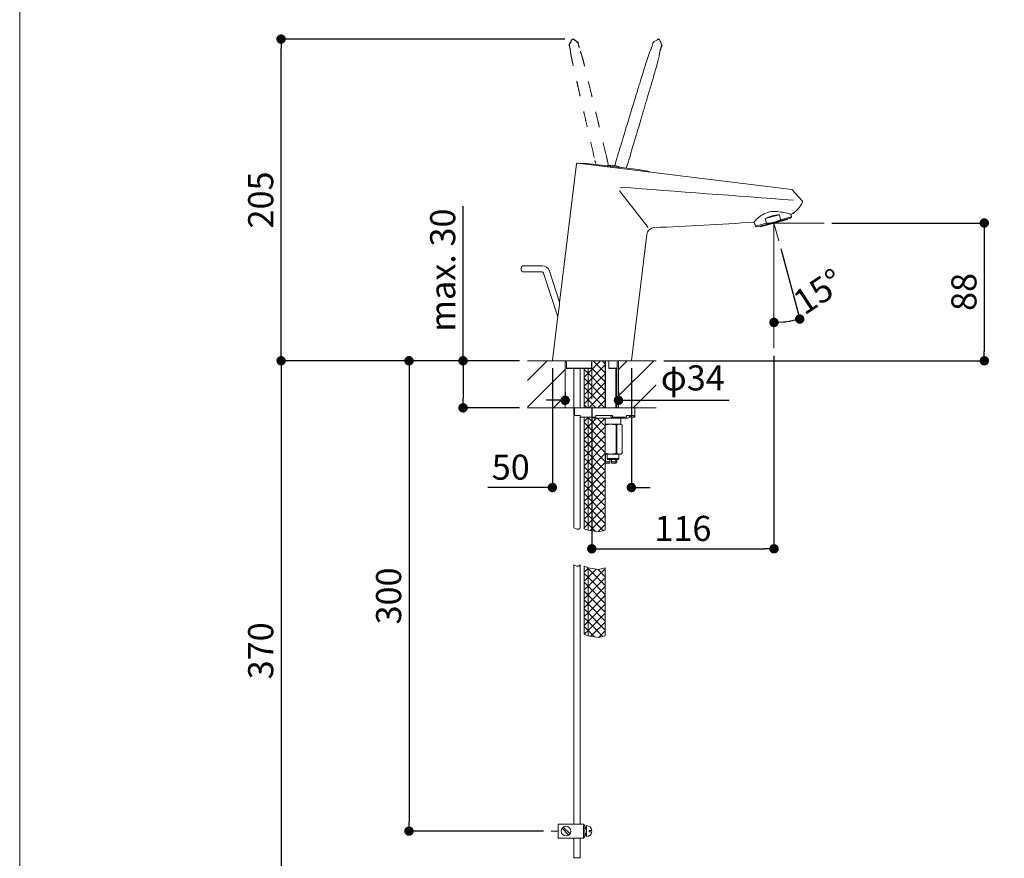
# Model space of a CAD drawing. Units: millimetres. Extents: x 36 to 1011, y 32 to 1449.
# Drawn here: x 36 to 664, y 509 to 1044 of the extents above; entities that cross this region are included whole.
import ezdxf
from ezdxf.lldxf.tags import DXFTag

# ---------------------------------------------------------------- set-up
doc = ezdxf.new("R2010")
doc.units = ezdxf.units.MM
doc.header["$LTSCALE"] = 50.8
doc.header["$PDMODE"] = 1
doc.header["$PDSIZE"] = -2
doc.linetypes.add('STYLE_12', pattern=[0.393701, 0.19685, -0.19685])
for name, color, linetype, lineweight in [('DIM', 7, 'Continuous', 13), ('HIDDEN', 7, 'STYLE_12', 20), ('MODEL', 7, 'Continuous', 20), ('TEMPLATE', 7, 'Continuous', 20)]:
    doc.layers.add(name, color=color, linetype=linetype, lineweight=lineweight)
doc.layers.add('Standard', color=7, linetype='Continuous')
doc.styles.add('ＭＳ ゴシック', font='msgothic.ttc', dxfattribs={"bigfont": 'ＭＳ ゴシック'})
tags = doc.linetypes.add('HIDDEN2', pattern=[4.7625, 3.175, -1.5875]).pattern_tags.tags
tags[6:7] = [DXFTag(74, 4), DXFTag(75, 0), DXFTag(340, '0'), DXFTag(46, 0.0), DXFTag(50, 0.0), DXFTag(44, 0.0), DXFTag(45, 0.0)]
tags[4:5] = [DXFTag(74, 4), DXFTag(75, 0), DXFTag(340, '0'), DXFTag(46, 0.0), DXFTag(50, 0.0), DXFTag(44, 0.0), DXFTag(45, 0.0)]
doc.dimstyles.new('tfrom線あり', dxfattribs={"dimtxt": 12, "dimasz": 6, "dimexe": 0, "dimexo": 5, "dimgap": 10, "dimtad": 1, "dimdec": 0, "dimzin": 11, "dimdsep": 46, "dimtxsty": 'ＭＳ ゴシック', "dimblk": 'DOT', "dimcen": 0, "dimazin": 0, "dimtfac": 1, "dimtdec": 1, "dimtix": 1, "dimtofl": 0, "dimtmove": 0, "dimatfit": 0, "dimldrblk": 'DOT', "dimfxl": 1, "dimfrac": 2, "dimtolj": 1, "dimtzin": 11, "dimarcsym": 0})
pattern_1 = [(45, (36.372, 167.836), (-8.48528, 8.48528), [])]
pattern_2 = [(45, (36.3722, 167.8364), (-2.828427, 2.828427), []), (135, (36.3722, 167.8364), (-2.828427, -2.828427), [])]

# ---------------------------------------------------------------- blocks, each defined once
blk = doc.blocks.new('SE')
at = {"layer": 'Standard', "color": 7, "linetype": 'Continuous'}
blk.add_arc((139.66, 202.54), 39.38, 161.7058, 162.8568, dxfattribs=at)
blk = doc.blocks.new('SE7')
at = {"layer": 'Standard', "color": 7, "linetype": 'HIDDEN2'}
for start, end in [(46.7561, 60.9534), (60.9259, 60.9534), (46.7561, 47.2344)]:
    blk.add_arc((86.3, 212.53), 3.85, start, end, dxfattribs=at)
blk = doc.blocks.new('SE8')
at = {"layer": 'Standard', "color": 7, "linetype": 'HIDDEN2'}
for start, end in [(160.7962, 203.4524), (160.7962, 160.9998), (190.3065, 203.4524)]:
    blk.add_arc((87.67, 214.98), 0.157, start, end, dxfattribs=at)
blk = doc.blocks.new('SE9')
at = {"layer": 'Standard', "color": 7, "linetype": 'HIDDEN2'}
for end in [159.2944, 145.6034]:
    blk.add_arc((91.12, 213.67), 3.85, 145.5754, end, dxfattribs=at)
blk = doc.blocks.new('_DOT')
at = {"color": 0, "linetype": 'ByBlock', "lineweight": -2}
blk.add_line((-0.5, 0), (-1, 0), dxfattribs=at)
at = {"color": 0, "linetype": 'ByBlock', "lineweight": -2, "const_width": 0.5}
blk.add_lwpolyline([(-0.25, 0, 1), (0.25, 0, 1)], format="xyb", close=True, dxfattribs=at)
blk = doc.blocks.new('*D44')
at = {"layer": 'Defpoints', "color": 0}
for p in [(548.97, 914.2), (441.86, 826.33), (651.1, 826.33)]:
    blk.add_point(p, dxfattribs=at)
at = {"layer": 'DIM', "color": 0, "lineweight": -2}
for p, q in [((553.97, 914.2), (651.1, 914.2)), ((651.1, 908.2), (651.1, 832.33)), ((446.86, 826.33), (651.1, 826.33))]:
    blk.add_line(p, q, dxfattribs=at)
at = {"layer": 'DIM', "color": 0, "lineweight": -2, "xscale": 6, "yscale": 6, "zscale": 6}
for p, rotation in [((651.1, 914.2), 90), ((651.1, 826.33), 270)]:
    blk.add_blockref('_DOT', p, dxfattribs=dict(at, rotation=rotation))
at = {"layer": 'DIM', "color": 0, "linetype": 'Continuous', "insert": (638.1, 870.26), "char_height": 16, "attachment_point": 5, "rotation": 90, "style": 'ＭＳ ゴシック'}
blk.add_mtext('\\A1;\\A1;88', dxfattribs=at)
blk = doc.blocks.new('*D45')
at = {"layer": 'Defpoints', "color": 0}
for p in [(517.01, 834.47), (400.86, 801.87), (517.01, 706.41)]:
    blk.add_point(p, dxfattribs=at)
at = {"layer": 'DIM', "color": 0, "lineweight": -2}
for p, q in [((517.01, 829.47), (517.01, 706.41)), ((400.86, 796.87), (400.86, 706.41)), ((406.86, 706.41), (511.01, 706.41))]:
    blk.add_line(p, q, dxfattribs=at)
at = {"layer": 'DIM', "color": 0, "lineweight": -2, "xscale": 6, "yscale": 6, "zscale": 6, "rotation": 180}
blk.add_blockref('_DOT', (400.86, 706.41), dxfattribs=at)
at = {"layer": 'DIM', "color": 0, "lineweight": -2, "xscale": 6, "yscale": 6, "zscale": 6}
blk.add_blockref('_DOT', (517.01, 706.41), dxfattribs=at)
at = {"layer": 'DIM', "color": 0, "linetype": 'Continuous', "insert": (458.93, 719.41), "char_height": 16, "attachment_point": 5, "style": 'ＭＳ ゴシック'}
blk.add_mtext('\\A1;\\A1;116', dxfattribs=at)
blk = doc.blocks.new('*D46')
at = {"layer": 'Defpoints', "color": 0}
for p in [(359.86, 826.33), (318.78, 796.33), (359.86, 796.33)]:
    blk.add_point(p, dxfattribs=at)
at = {"layer": 'DIM', "color": 0, "lineweight": -2}
for p, q in [((318.78, 826.33), (318.78, 924.99)), ((354.86, 826.33), (318.78, 826.33)), ((318.78, 820.33), (318.78, 802.33)), ((354.86, 796.33), (318.78, 796.33))]:
    blk.add_line(p, q, dxfattribs=at)
at = {"layer": 'DIM', "color": 0, "lineweight": -2, "xscale": 6, "yscale": 6, "zscale": 6}
for p, rotation in [((318.78, 826.33), 90), ((318.78, 796.33), 270)]:
    blk.add_blockref('_DOT', p, dxfattribs=dict(at, rotation=rotation))
at = {"layer": 'DIM', "color": 0, "linetype": 'Continuous', "insert": (305.78, 884.16), "char_height": 16, "attachment_point": 5, "rotation": 90, "style": 'ＭＳ ゴシック'}
blk.add_mtext('\\A1;\\A1;max. 30', dxfattribs=at)
blk = doc.blocks.new('*D47')
at = {"layer": 'Defpoints', "color": 0}
for p in [(383.86, 811.33), (417.86, 811.33), (417.86, 801.14)]:
    blk.add_point(p, dxfattribs=at)
at = {"layer": 'DIM', "color": 0, "lineweight": -2}
for p, q in [((383.86, 806.33), (383.86, 801.14)), ((417.86, 806.33), (417.86, 801.14)), ((377.86, 801.14), (371.86, 801.14)), ((417.86, 801.14), (488.53, 801.14)), ((423.86, 801.14), (429.86, 801.14))]:
    blk.add_line(p, q, dxfattribs=at)
at = {"layer": 'DIM', "color": 0, "lineweight": -2, "xscale": 6, "yscale": 6, "zscale": 6}
blk.add_blockref('_DOT', (383.86, 801.14), dxfattribs=at)
at = {"layer": 'DIM', "color": 0, "lineweight": -2, "xscale": 6, "yscale": 6, "zscale": 6, "rotation": 180}
blk.add_blockref('_DOT', (417.86, 801.14), dxfattribs=at)
at = {"layer": 'DIM', "linetype": 'Continuous', "insert": (465.21, 815.43), "char_height": 16, "attachment_point": 5, "style": 'ＭＳ ゴシック'}
blk.add_mtext('\\A1;φ34', dxfattribs=at)
blk = doc.blocks.new('*D48')
at = {"layer": 'Defpoints', "color": 0}
for p in [(359.86, 826.33), (284.31, 526.33), (374.99, 526.33)]:
    blk.add_point(p, dxfattribs=at)
at = {"layer": 'DIM', "color": 0, "lineweight": -2}
for p, q in [((354.86, 826.33), (284.31, 826.33)), ((284.31, 820.33), (284.31, 532.33)), ((369.99, 526.33), (284.31, 526.33))]:
    blk.add_line(p, q, dxfattribs=at)
at = {"layer": 'DIM', "color": 0, "lineweight": -2, "xscale": 6, "yscale": 6, "zscale": 6}
for p, rotation in [((284.31, 826.33), 90), ((284.31, 526.33), 270)]:
    blk.add_blockref('_DOT', p, dxfattribs=dict(at, rotation=rotation))
at = {"layer": 'DIM', "color": 0, "linetype": 'Continuous', "insert": (271.31, 676.33), "char_height": 16, "attachment_point": 5, "rotation": 90, "style": 'ＭＳ ゴシック'}
blk.add_mtext('\\A1;\\A1;300', dxfattribs=at)
blk = doc.blocks.new('*D49')
at = {"layer": 'Defpoints', "color": 0}
for p in [(359.86, 826.33), (202.76, 456.33), (393.69, 456.33)]:
    blk.add_point(p, dxfattribs=at)
at = {"layer": 'DIM', "color": 0, "lineweight": -2}
for p, q in [((354.86, 826.33), (202.76, 826.33)), ((202.76, 820.33), (202.76, 462.33)), ((388.69, 456.33), (202.76, 456.33))]:
    blk.add_line(p, q, dxfattribs=at)
at = {"layer": 'DIM', "color": 0, "lineweight": -2, "xscale": 6, "yscale": 6, "zscale": 6}
for p, rotation in [((202.76, 826.33), 90), ((202.76, 456.33), 270)]:
    blk.add_blockref('_DOT', p, dxfattribs=dict(at, rotation=rotation))
at = {"layer": 'DIM', "color": 0, "linetype": 'Continuous', "insert": (189.76, 641.33), "char_height": 16, "attachment_point": 5, "rotation": 90, "style": 'ＭＳ ゴシック'}
blk.add_mtext('\\A1;\\A1;370', dxfattribs=at)
blk = doc.blocks.new('*D52')
at = {"layer": 'Defpoints', "color": 0}
for p in [(202.76, 1031.5), (388.56, 1031.5), (359.86, 826.33)]:
    blk.add_point(p, dxfattribs=at)
at = {"layer": 'DIM', "color": 0, "lineweight": -2}
for p, q in [((383.56, 1031.5), (202.76, 1031.5)), ((202.76, 832.33), (202.76, 1025.5)), ((354.86, 826.33), (202.76, 826.33))]:
    blk.add_line(p, q, dxfattribs=at)
at = {"layer": 'DIM', "color": 0, "lineweight": -2, "xscale": 6, "yscale": 6, "zscale": 6}
for p, rotation in [((202.76, 1031.5), 90), ((202.76, 826.33), 270)]:
    blk.add_blockref('_DOT', p, dxfattribs=dict(at, rotation=rotation))
at = {"layer": 'DIM', "color": 0, "linetype": 'Continuous', "insert": (189.76, 928.91), "char_height": 16, "attachment_point": 5, "rotation": 90, "style": 'ＭＳ ゴシック'}
blk.add_mtext('\\A1;\\A1;205', dxfattribs=at)
blk = doc.blocks.new('*D55')
at = {"layer": 'Defpoints', "color": 0}
for p in [(375.72, 826.66), (426.09, 826.59), (375.72, 745.51)]:
    blk.add_point(p, dxfattribs=at)
at = {"layer": 'DIM', "color": 0, "lineweight": -2}
for p, q in [((375.72, 821.66), (375.72, 745.51)), ((426.09, 821.59), (426.09, 745.51)), ((375.72, 745.51), (334.63, 745.51)), ((369.72, 745.51), (363.72, 745.51)), ((432.09, 745.51), (438.09, 745.51))]:
    blk.add_line(p, q, dxfattribs=at)
at = {"layer": 'DIM', "color": 0, "lineweight": -2, "xscale": 6, "yscale": 6, "zscale": 6}
blk.add_blockref('_DOT', (375.72, 745.51), dxfattribs=at)
at = {"layer": 'DIM', "color": 0, "lineweight": -2, "xscale": 6, "yscale": 6, "zscale": 6, "rotation": 180}
blk.add_blockref('_DOT', (426.09, 745.51), dxfattribs=at)
at = {"layer": 'DIM', "color": 0, "linetype": 'Continuous', "insert": (349.18, 758.51), "char_height": 16, "attachment_point": 5, "style": 'ＭＳ ゴシック'}
blk.add_mtext('\\A1;\\A1;50', dxfattribs=at)
blk = doc.blocks.new('*D57')
at = {"layer": 'Defpoints', "color": 0}
for p in [(517.01, 914.2), (517.01, 914.2), (520.07, 902.75), (522.53, 851.05), (517.01, 834.47)]:
    blk.add_point(p, dxfattribs=at)
at = {"layer": 'DIM', "color": 0, "linetype": 'Continuous', "lineweight": -2}
blk.add_line((521.37, 897.92), (533.41, 852.96), dxfattribs=at)
blk.add_arc((517.01, 914.2), 63.4, 275.42463, 279.57537, dxfattribs=at)
at = {"layer": 'DIM', "color": 0, "lineweight": -2, "xscale": 6, "yscale": 6, "zscale": 6}
for p, rotation in [((517.01, 850.8), 182.7123133985741), ((533.41, 852.96), 12.28768660008578)]:
    blk.add_blockref('_DOT', p, dxfattribs=dict(at, rotation=rotation))
at = {"layer": 'DIM', "color": 0, "linetype": 'Continuous', "insert": (545.44, 870.52), "char_height": 16, "attachment_point": 5, "rotation": 33.0649, "style": 'ＭＳ ゴシック'}
blk.add_mtext('\\A1;15%%d', dxfattribs=at)

msp = doc.modelspace()

# ---------------------------------------------------------------- hatches: boundary and pattern name
at = {"layer": 'MODEL'}
h = msp.add_hatch(dxfattribs=at)
h.set_pattern_fill('LINE', color=256, scale=3.779528, angle=45, style=0)
h.set_pattern_definition(pattern_1)
h.paths.add_polyline_path([(383.86, 796.33), (383.86, 826.33), (359.86, 826.33), (359.86, 796.33)])
h = msp.add_hatch(dxfattribs=at)
h.set_pattern_fill('NET', color=256, scale=1.259843, angle=45, style=0)
h.set_pattern_definition(pattern_2)
edge = h.paths.add_edge_path()
edge.add_line((409.44, 796.33), (409.44, 826.33))
edge.add_line((409.44, 826.33), (401.71, 826.33))
edge.add_arc((401.71, 825.33), 1, 90.11727, 180)
edge.add_line((400.71, 825.33), (400.71, 821.42))
edge.add_arc((400.51, 821.42), 0.203, 331.4337, 360, ccw=False)
edge.add_line((400.69, 821.33), (398.44, 821.33))
edge.add_line((398.44, 821.33), (398.44, 796.33))
edge.add_line((398.44, 796.33), (409.44, 796.33))
h = msp.add_hatch(dxfattribs=at)
h.set_pattern_fill('LINE', color=256, scale=3.779528, angle=45, style=0)
h.set_pattern_definition(pattern_1)
h.paths.add_polyline_path([(417.86, 826.33), (417.86, 796.33), (441.86, 796.33), (441.86, 826.33)])
h = msp.add_hatch(dxfattribs=at)
h.set_pattern_fill('NET', color=256, scale=1.259843, angle=45, style=0)
h.set_pattern_definition(pattern_2)
h.paths.add_polyline_path([(395.94, 821.33), (395.94, 796.33), (398.44, 796.33), (398.44, 821.33)])
h = msp.add_hatch(dxfattribs=at)
h.set_pattern_fill('NET', color=256, scale=1.259843, angle=45, style=0)
h.set_pattern_definition(pattern_2)
h.paths.add_polyline_path([(395.94, 790.33), (395.94, 719.25), (398.44, 718.2), (398.44, 790.33)])
h = msp.add_hatch(dxfattribs=at)
h.set_pattern_fill('NET', color=256, scale=1.259843, angle=45, style=0)
h.set_pattern_definition(pattern_2)
edge = h.paths.add_edge_path()
edge.add_line((409.44, 718.2), (409.44, 789.83))
edge.add_line((409.44, 789.83), (402.37, 789.83))
edge.add_arc((402.37, 790.83), 1, 209.99993, 270, ccw=False)
edge.add_line((401.5, 790.33), (398.44, 790.33))
edge.add_line((398.44, 790.33), (398.44, 718.2))
edge.add_line((398.44, 718.2), (405.12, 717.15))
edge.add_line((405.12, 717.15), (409.44, 718.2))
h = msp.add_hatch(dxfattribs=at)
h.set_pattern_fill('NET', color=256, scale=1.259843, angle=45, style=0)
h.set_pattern_definition(pattern_2)
h.paths.add_polyline_path([(398.44, 650.89), (398.44, 694.35), (395.94, 695.4), (395.94, 651.94)])
h = msp.add_hatch(dxfattribs=at)
h.set_pattern_fill('NET', color=256, scale=1.259843, angle=45, style=0)
h.set_pattern_definition(pattern_2)
h.paths.add_polyline_path([(409.44, 650.89), (409.44, 694.35), (405.12, 693.3), (398.44, 694.35), (398.44, 650.89), (405.12, 649.84)])

# ---------------------------------------------------------------- linework, layer by layer
at = {"layer": 'DIM'}
for q in [(517.01, 834.47), (548.97, 914.2)]:
    msp.add_line((517.01, 914.2), q, dxfattribs=at)
at = {"layer": 'HIDDEN'}
msp.add_line((411.47, 950.5), (410.79, 953.92), dxfattribs=at)
for centre, radius, start, end in [((388.72, 1030.83), 0.69, 59.62281, 147.21158), ((366.96, 1021.66), 20.38, 7.59628, 16.67324), ((391.58, 1028.83), 0.629, 16.22431, 45.73111), ((369.09, 946.06), 42.44, 10.67336, 13.35444), ((444.55, 963.86), 42.82, 193.18986, 195.84725)]:
    msp.add_arc(centre, radius, start, end, dxfattribs=at)
for points, knots in [([(387.16, 1024.36), (387.17, 1024.15), (387.2, 1023.61), (387.36, 1022.59), (387.64, 1021.1), (387.97, 1019.4), (388.35, 1017.58), (388.9, 1014.97), (389.52, 1012.17), (390.21, 1009.15), (390.81, 1006.56), (391.48, 1003.62), (392.28, 1000.15), (393.2, 996.13), (394.25, 991.57), (395.42, 986.47), (396.71, 980.87), (398.11, 974.77), (399.62, 968.22), (401.25, 961.13), (402.26, 956.72), (402.86, 954.09)], [0, 0, 0, 0, 0.016402, 0.036489, 0.055668, 0.081238, 0.106942, 0.132336, 0.190975, 0.22507, 0.259539, 0.300315, 0.34934, 0.405941, 0.470117, 0.54187, 0.621198, 0.706484, 0.799077, 0.898979, 1, 1, 1, 1]), ([(392.84, 1025.99), (392.66, 1026.76), (392.49, 1027.54), (392.35, 1028.15), (392.29, 1028.4), (392.21, 1028.78), (392.15, 1029.07), (392.13, 1029.17)], [0, 0, 0, 0, 0.6804393, 0.6804393, 0.6804393, 0.8665743, 1, 1, 1, 1]), ([(410.38, 955.86), (409.73, 958.56), (408.66, 963.01), (406.95, 970.07), (405.42, 976.41), (404.14, 981.74), (403.08, 986.12), (402.21, 989.72), (401.39, 993.12), (400.22, 997.98), (398.65, 1004.49), (397.13, 1010.81), (396.01, 1015.35), (395.35, 1017.93), (394.75, 1020.11), (394.21, 1021.9), (393.73, 1023.36), (393.38, 1024.27), (393.25, 1024.67), (393.12, 1025.05), (393.03, 1025.38), (392.84, 1025.99)], [0, 0, 0, 0, 0.082202, 0.161369, 0.232646, 0.296035, 0.340306, 0.379708, 0.416711, 0.454449, 0.54299, 0.635382, 0.666524, 0.695568, 0.722709, 0.742166, 0.761163, 0.780011, 0.780011, 0.780011, 1, 1, 1, 1])]:
    msp.add_open_spline(points, degree=3, knots=knots, dxfattribs=at)
at = {"layer": 'MODEL'}
for p, q in [((443.39, 1031.46), (442.49, 1031.46)), ((416.62, 954.82), (415.59, 950.86)), ((391.1, 951.94), (380.46, 865.24)), ((418.26, 949.11), (391.66, 952.38)), ((391.66, 952.38), (528.37, 935.59)), ((393.51, 952.19), (438.46, 946.67)), ((430.69, 948.24), (401.43, 951.84)), ((430.68, 948.24), (401.43, 951.83)), ((422.78, 949.22), (423.94, 952.62)), ((528.67, 935.45), (528.68, 935.44)), ((535.03, 928.34), (528.68, 935.44)), ((418.46, 934.65), (436.69, 911.29)), ((535.12, 927.79), (535.13, 927.83)), ((506.49, 911.77), (527.33, 917.35)), ((506.57, 911.77), (527.26, 917.31)), ((508.31, 911.87), (525.7, 916.53)), ((520.46, 919.42), (511.4, 917)), ((511.4, 917), (512.19, 914.07)), ((521.25, 916.5), (520.46, 919.42)), ((521.09, 916.32), (528.2, 918.23)), ((525.7, 916.53), (525.61, 916.87)), ((527.33, 917.35), (528.2, 918.23)), ((528.24, 918.37), (527.84, 919.87)), ((504.42, 915.06), (505.19, 912.19)), ((505.19, 912.19), (512.19, 914.07)), ((505.29, 912.09), (506.49, 911.77)), ((508.22, 912.21), (508.31, 911.87)), ((517.01, 914.2), (516.88, 914.65)), ((517.01, 914.2), (520.07, 902.75)), ((426.09, 826.59), (435.95, 906.91)), ((369.12, 887), (357.75, 887)), ((357.75, 883), (369.12, 883)), ((370.07, 882.31), (379.17, 854.31)), ((380.32, 863.71), (373.88, 883.55)), ((378.96, 853.03), (375.72, 826.66)), ((359.86, 826.33), (441.86, 826.33)), ((425.79, 826.33), (376.02, 826.33)), ((383.86, 826.33), (383.86, 796.33)), ((384.74, 825.33), (384.74, 821.62)), ((400.71, 821.42), (400.71, 825.33)), ((400.86, 826.33), (400.86, 801.87)), ((409.44, 796.33), (409.44, 826.33)), ((409.63, 796.33), (409.63, 826.33)), ((411.72, 825.33), (411.72, 821.33)), ((416.99, 821.62), (416.99, 825.33)), ((417.86, 826.33), (417.86, 796.33)), ((384.74, 821.63), (400.51, 821.63)), ((384.98, 821.34), (384.99, 821.33)), ((400.69, 821.33), (384.99, 821.33)), ((389.46, 821.33), (389.46, 719.82)), ((393.46, 796.33), (393.46, 821.33)), ((395.94, 821.33), (395.94, 796.33)), ((398.44, 821.33), (398.44, 796.33)), ((411.72, 821.33), (411.73, 821.33)), ((416.73, 821.33), (411.73, 821.33)), ((412.06, 821.63), (416.98, 821.63)), ((416.1, 796.33), (416.1, 821.33)), ((416.87, 796.33), (416.87, 821.46)), ((359.86, 796.33), (441.86, 796.33)), ((389.87, 796.33), (428.37, 796.33)), ((389.87, 796.33), (389.87, 791.33)), ((393.37, 791.33), (389.87, 791.33)), ((393.37, 790.83), (393.37, 791.33)), ((414.13, 791.33), (403.37, 791.33)), ((403.37, 790.83), (403.37, 791.33)), ((412.84, 791.33), (413.27, 790.33)), ((414.13, 790.83), (414.13, 791.33)), ((427.73, 791.33), (422.93, 791.33)), ((422.93, 790.83), (422.93, 791.33)), ((424.8, 791.33), (425.78, 790.33)), ((427.73, 790.83), (427.73, 791.33)), ((428.37, 790.83), (428.37, 796.33)), ((393.37, 790.33), (393.37, 790.83)), ((403.37, 790.33), (393.37, 790.33)), ((393.46, 719.82), (393.46, 790.33)), ((395.94, 790.33), (395.94, 719.25)), ((398.44, 790.33), (398.44, 718.2)), ((402.37, 789.83), (423.87, 789.83)), ((403.37, 790.83), (403.37, 790.33)), ((409.44, 718.2), (409.44, 789.83)), ((412.19, 785.83), (409.44, 785.83)), ((413.55, 785.83), (412.19, 785.83)), ((412.19, 785.83), (413.55, 785.83)), ((413.27, 790.33), (413.91, 790.33)), ((418.16, 785.83), (413.55, 785.83)), ((422.54, 790.33), (413.91, 790.33)), ((416.4, 785.33), (416.73, 785.33)), ((416.4, 785.33), (416.4, 767.33)), ((416.73, 767.33), (416.73, 785.33)), ((418.84, 785.83), (418.16, 785.83)), ((418.16, 785.83), (418.84, 785.83)), ((419.24, 785.83), (418.84, 785.83)), ((419.37, 785.83), (419.37, 789.83)), ((420.27, 785.33), (419.47, 785.79)), ((420.26, 785.33), (420.27, 785.33)), ((420.26, 785.33), (420.26, 767.33)), ((420.27, 767.33), (420.27, 785.33)), ((425.78, 790.33), (427.24, 790.33)), ((427.24, 790.33), (427.87, 790.33)), ((412.19, 766.83), (409.44, 766.83)), ((409.63, 761.88), (409.63, 766.83)), ((410.57, 766.83), (410.57, 763.93)), ((412.19, 766.83), (413.55, 766.83)), ((418.16, 766.83), (413.55, 766.83)), ((416.4, 767.33), (416.73, 767.33)), ((418.09, 763.93), (418.09, 766.83)), ((418.16, 766.83), (418.84, 766.83)), ((418.84, 766.83), (419.4, 766.83)), ((419.4, 766.83), (420.27, 767.33)), ((420.26, 767.33), (420.27, 767.33)), ((412.27, 761.88), (409.44, 761.88)), ((409.44, 761.31), (409.62, 761.13)), ((409.62, 761.13), (412.27, 761.13)), ((410.57, 763.93), (418.09, 763.93)), ((410.57, 763.93), (411.17, 763.33)), ((411.17, 763.33), (417.75, 763.33)), ((412.27, 761.88), (412.27, 763.33)), ((412.27, 761.88), (412.27, 761.13)), ((413.47, 763.33), (413.47, 761.88)), ((413.47, 761.88), (416.87, 761.88)), ((413.47, 761.13), (413.47, 761.88)), ((416.12, 761.13), (413.47, 761.13)), ((416.1, 761.13), (416.1, 763.33)), ((416.12, 761.13), (416.87, 761.88)), ((416.87, 761.88), (416.87, 763.33)), ((417.75, 763.33), (418.09, 763.93)), ((389.46, 719.82), (391.25, 718.84)), ((391.25, 718.84), (392.56, 718.84)), ((392.56, 718.84), (393.46, 719.82)), ((395.94, 719.25), (398.44, 718.2)), ((398.44, 718.2), (405.12, 717.15)), ((405.12, 717.15), (409.44, 718.2)), ((389.46, 696.25), (389.46, 530.83)), ((389.46, 696.25), (391.25, 695.28)), ((391.25, 695.28), (392.56, 695.28)), ((392.56, 695.28), (393.46, 696.25)), ((393.46, 530.83), (393.46, 696.25)), ((395.94, 695.4), (398.44, 694.35)), ((395.94, 695.4), (395.94, 651.94)), ((398.44, 694.35), (405.12, 693.3)), ((398.44, 694.35), (398.44, 650.89)), ((405.12, 693.3), (409.44, 694.35)), ((409.44, 650.89), (409.44, 694.35)), ((395.94, 651.94), (398.44, 650.89)), ((398.44, 650.89), (405.12, 649.84)), ((405.12, 649.84), (409.44, 650.89)), ((395.46, 530.83), (379.46, 530.83)), ((379.46, 530.83), (379.46, 521.83)), ((386.27, 523.81), (381.94, 528.14)), ((386.98, 524.52), (382.65, 528.84)), ((395.46, 530.83), (396.46, 529.83)), ((395.46, 530.83), (395.46, 521.83)), ((396.46, 529.83), (396.46, 522.83)), ((396.46, 528.83), (397.46, 528.83)), ((396.46, 528.33), (397.46, 528.33)), ((396.46, 527.93), (397.46, 527.93)), ((397.46, 529.83), (397.46, 522.83)), ((379.46, 526.33), (374.99, 526.33)), ((379.46, 521.83), (395.46, 521.83)), ((389.46, 521.83), (389.46, 509.39)), ((393.46, 509.39), (393.46, 521.83)), ((396.46, 522.83), (395.46, 521.83)), ((396.46, 524.73), (397.46, 524.73)), ((396.46, 524.33), (397.46, 524.33)), ((396.46, 523.83), (397.46, 523.83)), ((399.26, 526.83), (399.26, 525.83)), ((399.26, 526.83), (400.96, 526.83)), ((399.26, 525.83), (400.96, 525.83)), ((393.46, 509.39), (389.46, 509.39))]:
    msp.add_line(p, q, dxfattribs=at)
msp.add_circle((384.46, 526.33), 3.1, dxfattribs=at)
for centre, radius, start, end in [((449.73, 1017.48), 15.39, 115.5754, 129.29444), ((443.39, 1030.78), 0.677, 28.38561, 117.34519), ((430.77, 1023.18), 15.39, 17.23442, 30.95336), ((276.55, 1073.5), 169.19, 343.38588, 344.80177), ((440.41, 1028.94), 0.629, 130.79617, 160.3065), ((444.86, 1027.6), 0.629, 346.22431, 15.73111), ((458.14, 944.34), 42.82, 163.18986, 165.84725), ((383.89, 966.66), 42.44, 340.67336, 343.35444), ((391.6, 951.88), 0.5, 83, 173), ((391.6, 951.88), 0.5, 82.99983, 172.99983), ((393.52, 951.89), 0.3, 91.54879, 113.81037), ((394.99, 897.21), 55, 83.28285, 91.54879), ((394.01, 951.83), 0.3, 91.54879, 113.81045), ((413.91, 932.52), 18.5, 85.84125, 100.44166), ((423.72, 893.69), 55, 74.45121, 82.71715), ((438.38, 946.38), 0.3, 54.12522, 74.45121), ((2817.06, 31760.34), 30916.32, 265.551114, 265.756623), ((528.31, 935.1), 0.5, 44.98574, 83.08319), ((522.57, 932.09), 13.26, 312.71013, 341.0992), ((534.66, 928), 0.5, 340.26345, 42.62065), ((527.22, 917.46), 0.15, 285, 315), ((519.17, 935.48), 18.06, 299.81244, 313.34597), ((518.56, 936.21), 19.06, 300.37228, 313.58707), ((528.1, 918.33), 0.15, 315, 15), ((440.89, 906.32), 4.97, 92.98795, 173.21764), ((331.95, 3480.77), 2571.78, 272.42202, 273.83922), ((505.33, 912.23), 0.15, 195, 255), ((506.53, 911.91), 0.15, 255, 285), ((357.75, 885), 2, 90, 270), ((369.12, 882), 5, 18, 90), ((369.12, 882), 1, 17.99995, 90), ((241.82, 876.06), 139.06, 350.46429, 355.5357), ((376.02, 826.63), 0.3, 172.9994, 270), ((383.74, 825.33), 1, 0, 82.72002), ((401.71, 825.33), 1, 90.11727, 180), ((410.72, 825.33), 1, 0, 90), ((417.99, 825.33), 1, 97.27999, 180), ((425.79, 826.63), 0.3, 270, 353.04403), ((400.51, 821.42), 0.203, 331.4337, 90.24505), ((425.8, 790.33), 1, 135.32249, 165.52252), ((402.37, 790.83), 1, 209.99993, 270), ((418.72, 781.92), 3.94, 98.21295, 120.31819), ((418.27, 781.92), 3.95, 59.69413, 81.77472), ((423.87, 790.83), 1, 270, 345.52246), ((427.87, 790.83), 0.5, 270, 0), ((418.72, 770.73), 3.94, 239.68181, 261.78706), ((418.27, 770.74), 3.95, 278.22527, 300.30587), ((397.46, 526.33), 3.5, 8.21321, 90), ((397.46, 526.33), 3.5, 270, 351.8699)]:
    msp.add_arc(centre, radius, start, end, dxfattribs=at)
for centre, major_axis, ratio, start_param, end_param in [((517.57, 912.09), (11.53, 3.09), 0.57735, 1.16697, 1.974622), ((413.91, 790.83), (0, -0.5), 0.430511, 0, 1.570796), ((422.54, 790.83), (0, -0.5), 0.782608, 0, 1.570796), ((427.24, 790.83), (0, -0.5), 0.97437, 0, 1.570796)]:
    msp.add_ellipse(centre, major_axis=major_axis, ratio=ratio, start_param=start_param, end_param=end_param, dxfattribs=at)
for points, knots in [([(438.8, 1025.42), (438.76, 1025.32), (438.74, 1025.27), (438.72, 1025.21), (438.67, 1025.11), (438.46, 1024.78), (438.13, 1024.12), (437.71, 1023.04), (437.26, 1021.77), (436.81, 1020.45), (436.37, 1019.14), (435.93, 1017.82), (435.22, 1015.61), (434.41, 1013.05), (433.51, 1010.13), (432.74, 1007.62), (431.87, 1004.76), (430.84, 1001.4), (429.64, 997.5), (428.29, 993.07), (426.77, 988.13), (425.11, 982.7), (423.3, 976.78), (421.35, 970.43), (419.25, 963.56), (417.94, 959.28), (417.15, 956.73)], [0, 0, 0, 0, 0.013218, 0.013218, 0.013218, 0.025959, 0.0483, 0.067735, 0.086292, 0.104775, 0.123513, 0.142081, 0.16048, 0.217217, 0.250206, 0.283557, 0.32301, 0.370445, 0.42521, 0.487305, 0.55673, 0.633485, 0.716005, 0.805595, 0.902255, 1, 1, 1, 1]), ([(424.55, 954.5), (425.17, 956.62), (426.22, 960.18), (427.91, 965.9), (429.47, 971.17), (430.9, 976.04), (432.2, 980.43), (433.36, 984.36), (434.4, 987.91), (435.39, 991.26), (436.81, 996.06), (438.7, 1002.49), (440.55, 1008.71), (441.85, 1013.21), (442.56, 1015.77), (443.14, 1017.95), (443.56, 1019.78), (443.88, 1021.28), (444.03, 1022.25), (444.11, 1022.66), (444.21, 1023.14), (444.32, 1023.52), (444.51, 1024.44)], [0, 0, 0, 0, 0.07702, 0.153809, 0.224654, 0.289556, 0.348514, 0.400633, 0.44702, 0.490582, 0.53501, 0.639247, 0.748018, 0.78468, 0.818873, 0.850826, 0.873731, 0.896096, 0.918286, 0.918286, 0.918286, 1, 1, 1, 1]), ([(419.86, 949.57), (419.61, 949.64), (419.36, 949.72), (418.09, 950.1), (417.07, 950.41), (416.34, 950.63), (415.96, 950.74), (415.57, 950.86), (415.19, 950.98)], [0, 0, 0, 0, 0.149808, 0.149808, 0.753502, 0.753502, 0.753502, 1, 1, 1, 1]), ([(528.15, 919.81), (528.11, 919.81), (528.04, 919.83), (527.76, 919.89), (527.5, 919.95), (526.48, 920.18), (525.49, 920.41), (523.1, 920.91), (521.69, 921.2), (518.67, 921.59), (517.01, 921.7), (513.72, 921.31), (512.11, 920.78), (509.37, 919.37), (508.2, 918.51), (506.27, 916.93), (505.52, 916.19), (504.46, 915.11), (504.17, 914.79), (504.15, 914.77), (504.15, 914.77), (504.15, 914.77)], [0, 0, 0, 0, 0.042719, 0.042719, 0.106221, 0.106221, 0.233227, 0.233227, 0.360233, 0.360233, 0.487238, 0.487238, 0.614244, 0.614244, 0.74125, 0.74125, 0.868255, 0.868255, 0.995261, 0.995261, 1, 1, 1, 1]), ([(512.19, 914.07), (512.19, 914.05), (512.21, 914.03), (512.24, 914.01), (512.26, 914.01), (512.32, 913.99), (512.37, 913.99), (512.41, 913.99)], [0, 0, 0, 0, 0.25, 0.25, 0.5, 0.5, 1, 1, 1, 1]), ([(512.41, 913.99), (513.16, 914.03), (513.92, 914.1), (515.41, 914.32), (516.15, 914.47), (517.61, 914.86), (518.32, 915.1), (519.73, 915.66), (520.42, 915.98), (521.09, 916.32)], [0, 0, 0, 0, 0.25, 0.25, 0.5, 0.5, 0.75, 0.75, 1, 1, 1, 1]), ([(521.09, 916.32), (521.13, 916.34), (521.16, 916.36), (521.21, 916.4), (521.22, 916.42), (521.24, 916.46), (521.25, 916.48), (521.25, 916.5)], [0, 0, 0, 0, 0.5, 0.5, 0.75, 0.75, 1, 1, 1, 1]), ([(384.74, 821.63), (384.73, 821.63), (384.73, 821.61), (384.76, 821.57), (384.78, 821.54), (384.86, 821.46), (384.92, 821.39), (384.98, 821.34)], [0, 0, 0, 0, 0.25, 0.25, 0.5, 0.5, 1, 1, 1, 1]), ([(412.06, 821.63), (412.02, 821.63), (411.98, 821.61), (411.91, 821.57), (411.87, 821.54), (411.78, 821.45), (411.74, 821.39), (411.73, 821.33)], [0, 0, 0, 0, 0.25, 0.25, 0.5, 0.5, 1, 1, 1, 1]), ([(416.73, 821.33), (416.8, 821.39), (416.86, 821.45), (416.94, 821.54), (416.96, 821.57), (416.99, 821.61), (416.99, 821.63), (416.98, 821.63)], [0, 0, 0, 0, 0.5, 0.5, 0.75, 0.75, 1, 1, 1, 1]), ([(409.44, 785.36), (409.87, 785.47), (410.31, 785.58), (411.23, 785.74), (411.71, 785.8), (412.19, 785.83)], [0, 0, 0, 0, 0.480175, 0.480175, 1, 1, 1, 1]), ([(413.55, 785.83), (414.03, 785.8), (414.51, 785.74), (415.47, 785.57), (415.94, 785.46), (416.4, 785.33)], [0, 0, 0, 0, 0.5, 0.5, 1, 1, 1, 1]), ([(409.44, 767.3), (409.87, 767.18), (410.31, 767.08), (411.23, 766.92), (411.71, 766.86), (412.19, 766.83)], [0, 0, 0, 0, 0.480175, 0.480175, 1, 1, 1, 1]), ([(413.55, 766.83), (414.03, 766.86), (414.51, 766.92), (415.47, 767.09), (415.94, 767.2), (416.4, 767.33)], [0, 0, 0, 0, 0.5, 0.5, 1, 1, 1, 1])]:
    msp.add_open_spline(points, degree=3, knots=knots, dxfattribs=at)
for points in [[(527.86, 919.84), (528.08, 919.79), (528.2, 919.76), (528.2, 919.77)], [(504.18, 914.73), (504.18, 914.73), (504.26, 914.82), (504.42, 914.98)], [(419.48, 785.78), (419.48, 785.78), (419.4, 785.8), (419.24, 785.83)]]:
    msp.add_open_spline(points, degree=3, dxfattribs=at)
at = {"layer": 'TEMPLATE', "flags": 128}
msp.add_lwpolyline([(1011.1, 1448.57), (36.1, 1448.57), (36.1, 48.57), (1011.1, 48.57), (1011.1, 1448.57)], dxfattribs=at)

# ---------------------------------------------------------------- block references
at = {"layer": 'HIDDEN', "xscale": 4, "yscale": 4, "zscale": 4}
for name in ['SE9', 'SE7', 'SE8']:
    msp.add_blockref(name, (36.37, 167.84), dxfattribs=at)
at = {"layer": 'MODEL', "xscale": 4, "yscale": 4, "zscale": 4}
msp.add_blockref('SE', (36.37, 167.84), dxfattribs=at)

# ---------------------------------------------------------------- dimensions: what is measured, and where the dimension line sits
at = {"layer": 'DIM'}
for base, p1, p2, angle, text, override, picture, middle, dimtype in [((202.76, 1031.5), (359.86, 826.33), (388.56, 1031.5), 90, '\\A1;<>', {"dimtxt": 16, "dimgap": 5, "dimpost": '<>'}, '*D52', (202.76, 928.91), 160), ((318.78, 796.33), (359.86, 826.33), (359.86, 796.33), 270, '\\A1;max. <>', {"dimtxt": 16, "dimgap": 5, "dimpost": '<>', "dimtofl": 1}, '*D46', (318.78, 884.16), 161), ((651.1, 826.33), (548.97, 914.2), (441.86, 826.33), 90, '\\A1;<>', {"dimtxt": 16, "dimgap": 5, "dimpost": '<>'}, '*D44', (651.1, 870.26), 160), ((202.76, 456.33), (359.86, 826.33), (393.69, 456.33), 90, '\\A1;<>', {"dimtxt": 16, "dimgap": 5, "dimpost": '<>'}, '*D49', (202.76, 641.33), 160), ((284.31, 526.33), (359.86, 826.33), (374.99, 526.33), 90, '\\A1;<>', {"dimtxt": 16, "dimgap": 5, "dimpost": '<>'}, '*D48', (284.31, 676.33), 160)]:
    dim = msp.add_linear_dim(base=base, p1=p1, p2=p2, angle=angle, text=text, dimstyle='tfrom線あり', override=override, dxfattribs=at)
    dim.commit()
    dim.dimension.update_dxf_attribs({"geometry": picture, "text_midpoint": middle, "dimtype": dimtype})
at = {"layer": 'DIM', "linetype": 'Continuous'}
dim = msp.add_angular_dim_2l(base=(522.53, 851.05), line1=((517.01, 914.2), (520.07, 902.75)), line2=((517.01, 914.2), (517.01, 834.47)), dimstyle='tfrom線あり', override={"dimtxt": 16, "dimgap": 3, "dimpost": '<>', "dimadec": 0}, dxfattribs=at)
dim.commit()
dim.dimension.update_dxf_attribs({"geometry": '*D57', "text_midpoint": (551.59, 861.07), "dimtype": 162})
at = {"layer": 'DIM'}
for base, p1, p2, picture, middle in [((517.01, 706.41), (400.86, 801.87), (517.01, 834.47), '*D45', (458.93, 706.41)), ((375.72, 745.51), (426.09, 826.59), (375.72, 826.66), '*D55', (349.18, 745.51))]:
    dim = msp.add_linear_dim(base=base, p1=p1, p2=p2, text='\\A1;<>', dimstyle='tfrom線あり', override={"dimtxt": 16, "dimgap": 5, "dimpost": '<>'}, dxfattribs=at)
    dim.commit()
    dim.dimension.update_dxf_attribs({"geometry": picture, "text_midpoint": middle, "dimtype": 160})
dim = msp.add_linear_dim(base=(417.86, 801.14), p1=(383.86, 811.33), p2=(417.86, 811.33), angle=0, dimstyle='tfrom線あり', override={"dimtxt": 16, "dimgap": 5, "dimpost": 'φ<>', "dimclrt": 256}, dxfattribs=at)
dim.commit()
dim.dimension.update_dxf_attribs({"geometry": '*D47', "text_midpoint": (465.21, 801.14), "dimtype": 161})

doc.saveas('drawing.dxf')
